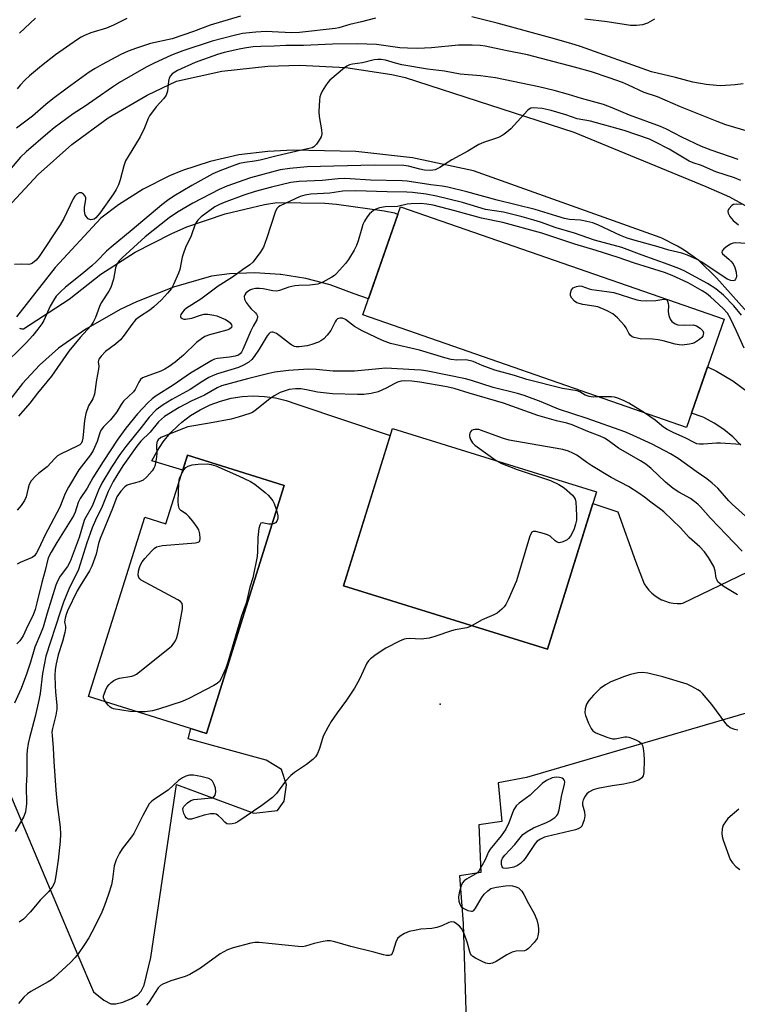
# Model space of a CAD drawing. Units: inches. Extents: x 1213772 to 1219772, y 581454 to 585455.
# Drawn here: x 1214721 to 1214925, y 583453 to 583733 of the extents above; entities that cross this region are included whole.
import ezdxf

# ---------------------------------------------------------------- set-up
doc = ezdxf.new("R2010")
doc.units = ezdxf.units.IN
doc.header["$MEASUREMENT"] = 0
for name, color, linetype in [('BLDG-Footprint', 5, 'Continuous'), ('ELEV-Spot Elevation', 7, 'Continuous'), ('TRANS-Parking Lot', 4, 'Continuous'), ('Undefined', 1, 'Continuous')]:
    doc.layers.add(name, color=color, linetype=linetype)

msp = doc.modelspace()

# ---------------------------------------------------------------- linework, layer by layer
at = {"layer": 'BLDG-Footprint'}
for points, elevation in [([(1214921.2, 583647.77), (1214910.5, 583617), (1214818.5, 583649), (1214829.2, 583679.77)], 463.95), ([(1214884.88, 583598.74), (1214871, 583554), (1214813, 583572), (1214826.88, 583616.74)], 456.16), ([(1214796.16, 583600.48), (1214774.04, 583529.98), (1214740.5, 583540.5), (1214756.5, 583591.5), (1214762.53, 583589.61), (1214768.65, 583609.11)], 457.65)]:
    msp.add_lwpolyline(points, close=True, dxfattribs=dict(at, elevation=elevation))
at = {"layer": 'ELEV-Spot Elevation'}
msp.add_point((1214840.52, 583538.31, 455.23), dxfattribs=at)
at = {"layer": 'TRANS-Parking Lot'}
for points in [[(1214717.5, 583679.5, 0), (1214726.18, 583688.92, 0), (1214735.75, 583697.45, 0), (1214746.1, 583705, 0), (1214757.15, 583711.5, 0), (1214765.5, 583715.5, 0), (1214778.41, 583718.26, 0), (1214791.53, 583719.73, 0), (1214800.5, 583720, 0), (1214813.69, 583719.3, 0), (1214826.74, 583717.32, 0), (1214830.5, 583716.5, 0), (1214878.5, 583701, 0), (1214916, 583685.5, 0), (1214922.71, 583682.58, 0), (1214929.1, 583679.02, 0)], [(1214929.38, 583648.01, 0), (1214919.07, 583659.57, 0), (1214914, 583664.5, 0), (1214909.85, 583667.39, 0), (1214908, 583668.5, 0), (1214903.49, 583670.78, 0), (1214903, 583671, 0), (1214850, 583690, 0), (1214832.59, 583693.66, 0), (1214816.5, 583695.5, 0), (1214798.71, 583695.85, 0), (1214791.5, 583695.5, 0), (1214783.25, 583694.48, 0), (1214775.13, 583692.66, 0), (1214767.24, 583690.05, 0), (1214763.5, 583688.5, 0), (1214756.07, 583684.77, 0), (1214749.04, 583680.33, 0), (1214744, 583676.5, 0), (1214731, 583662.5, 0), (1214720, 583648.5, 0)], [(1214720.87, 583645.26, 0), (1214721.08, 583645.16, 0), (1214721.29, 583645.09, 0), (1214721.51, 583645.04, 0), (1214721.73, 583645.01, 0), (1214721.95, 583645, 0), (1214722, 583645, 0), (1214735, 583653.5, 0), (1214744.03, 583660.63, 0), (1214753.72, 583666.84, 0), (1214763.97, 583672.07, 0), (1214768.5, 583674, 0), (1214779.38, 583677.75, 0), (1214790.57, 583680.41, 0), (1214794, 583681, 0), (1214807.67, 583680.76, 0), (1214811, 583680.5, 0), (1214824.54, 583678.6, 0), (1214827.5, 583678, 0), (1214828.43, 583677.54, 0), (1214820.09, 583653.56, 0), (1214816, 583655, 0), (1214809.25, 583657.51, 0), (1214802.29, 583659.34, 0), (1214795.18, 583660.48, 0), (1214795, 583660.5, 0), (1214787.81, 583660.92, 0), (1214780.62, 583660.64, 0), (1214775.5, 583660, 0), (1214764.66, 583656.9, 0), (1214754.18, 583652.75, 0), (1214749.5, 583650.5, 0), (1214739.72, 583644.9, 0), (1214732, 583639.5, 0), (1214726.6, 583634.74, 0), (1214721.7, 583629.47, 0), (1214717.5, 583624, 0)], [(1214926, 583612, 0), (1214923.66, 583614.33, 0), (1214921.1, 583616.42, 0), (1214918.35, 583618.25, 0), (1214915.43, 583619.8, 0), (1214915, 583620, 0), (1214911.92, 583621.09, 0), (1214916.49, 583634.23, 0), (1214919, 583633, 0), (1214923.65, 583630.25, 0), (1214928.02, 583627.06, 0)], [(1214709.43, 583533.46, 0), (1214723.5, 583500, 0), (1214737.5, 583467, 0), (1214741.94, 583456.57, 0), (1214744.83, 583454.19, 0), (1214746.86, 583453.14, 0), (1214748.24, 583453.11, 0), (1214750.3, 583453.63, 0), (1214752.71, 583454.64, 0), (1214754.52, 583455.7, 0), (1214755.48, 583456.71, 0), (1214756.28, 583458.41, 0), (1214758.24, 583466.33, 0), (1214765.5, 583515.5, 0), (1214787.5, 583507.34, 0), (1214794.27, 583508.1, 0), (1214796.15, 583510.73, 0), (1214796.78, 583515.37, 0), (1214795.4, 583519.77, 0), (1214791.01, 583522.4, 0), (1214768.85, 583528.51, 0), (1214769.59, 583531.38, 0), (1214774.04, 583529.98, 0), (1214796.16, 583600.48, 0), (1214768.65, 583609.11, 0), (1214767.32, 583604.87, 0), (1214758.5, 583607.5, 0), (1214759.98, 583610.29, 0), (1214761.74, 583612.92, 0), (1214763.74, 583615.36, 0), (1214765.97, 583617.6, 0), (1214767, 583618.5, 0), (1214769.52, 583620.4, 0), (1214772.22, 583622.05, 0), (1214775.06, 583623.42, 0), (1214778.03, 583624.51, 0), (1214781.09, 583625.3, 0), (1214784.21, 583625.79, 0), (1214787.36, 583625.97, 0), (1214790.52, 583625.84, 0), (1214793.65, 583625.4, 0), (1214796.72, 583624.66, 0), (1214799.71, 583623.62, 0), (1214800, 583623.5, 0), (1214826.25, 583614.7, 0), (1214813, 583572, 0), (1214871, 583554, 0), (1214883.85, 583595.4, 0), (1214891, 583593, 0), (1214896, 583579, 0), (1214898.5, 583572.5, 0), (1214899.12, 583571.57, 0), (1214899.83, 583570.7, 0), (1214900.63, 583569.9, 0), (1214901.5, 583569.19, 0), (1214902.43, 583568.57, 0), (1214903.42, 583568.04, 0), (1214903.5, 583568, 0), (1214904.54, 583567.58, 0), (1214905.62, 583567.26, 0), (1214906.72, 583567.05, 0), (1214907.84, 583566.95, 0), (1214908.96, 583566.96, 0), (1214909.5, 583567, 0), (1214928, 583576, 0)], [(1214951.73, 583542.91, 0), (1214865, 583517.5, 0), (1214857, 583516, 0), (1214858, 583505, 0), (1214851.5, 583504, 0), (1214852, 583490.5, 0), (1214846, 583489.5, 0), (1214847, 583476, 0), (1214848.14, 583438.85, 0)]]:
    msp.add_polyline3d(points, dxfattribs=at)
at = {"layer": 'Undefined'}
for points, elevation in [([(1214783.75, 583733.93), (1214775.12, 583731.34), (1214770.35, 583729.6), (1214764.27, 583727.54), (1214758.08, 583726.13), (1214754.18, 583724.87), (1214751.74, 583723.98), (1214749.71, 583723.02), (1214744.35, 583720.18), (1214742.4, 583719.06), (1214740.73, 583717.97), (1214734.45, 583713.51), (1214730.4, 583710.44), (1214728.39, 583708.84), (1214724.58, 583705.5), (1214720.02, 583702.06)], 478), ([(1214725.47, 583733.36), (1214720.88, 583729.1)], 482), ([(1214926.65, 583714.73), (1214924.33, 583714.46), (1214920.23, 583714.16), (1214919.05, 583714.2), (1214916.09, 583714.53), (1214912.36, 583715.22), (1214907.42, 583716.49), (1214900.61, 583718.11), (1214880.38, 583725.32), (1214877.61, 583726.19), (1214871.93, 583727.77), (1214856.64, 583731.93), (1214849.48, 583733.78)], 476), ([(1214822.11, 583733.34), (1214818.1, 583732.28), (1214814.82, 583731.59), (1214811.67, 583730.62), (1214810.61, 583730.39), (1214800.5, 583729.31), (1214798.25, 583729.19), (1214792.73, 583729.51), (1214791.01, 583729.54), (1214788.08, 583729.37), (1214784.27, 583728.97), (1214781.49, 583728.37), (1214775.67, 583726.81), (1214767.35, 583724.1), (1214764.06, 583722.82), (1214758.94, 583720.49), (1214756.92, 583719.48), (1214749.35, 583715.05), (1214747.34, 583713.78), (1214742.64, 583710.57), (1214739.56, 583708.36), (1214736.12, 583706.13), (1214730.76, 583702.18), (1214728.91, 583700.71), (1214722.75, 583695.4), (1214721.16, 583693.82), (1214710.56, 583681.48)], 476), ([(1214751.42, 583733.32), (1214747.63, 583731.41), (1214745.58, 583730.5), (1214741.16, 583729.17), (1214739.37, 583728.43), (1214738.38, 583727.93), (1214737.37, 583727.31), (1214731.07, 583722.9), (1214727.14, 583719.8), (1214723.74, 583716.99), (1214722.46, 583715.81), (1214721.05, 583714.36), (1214720.17, 583713.25)], 480), ([(1214901.4, 583733.07), (1214899.38, 583731.95), (1214898.03, 583731.5), (1214896.31, 583731.28), (1214894.59, 583731.25), (1214887.96, 583732.34), (1214881.59, 583733.07)], 478), ([(1214930.01, 583700.56), (1214921.67, 583703.05), (1214919.25, 583703.96), (1214915, 583705.74), (1214908.78, 583708.2), (1214902.24, 583710.98), (1214898.52, 583712.2), (1214894.07, 583714.34), (1214892.29, 583715.09), (1214888.53, 583716.45), (1214883.48, 583718.09), (1214878.66, 583719.46), (1214865.3, 583722.9), (1214859.02, 583724.14), (1214853.28, 583725.43), (1214851.89, 583725.64), (1214849.59, 583725.73), (1214845.71, 583725.7), (1214838.02, 583724.89), (1214834.04, 583724.75), (1214831.21, 583724.81), (1214829.02, 583724.95), (1214822.41, 583725.84), (1214816.84, 583726.03), (1214809.86, 583725.99), (1214801.62, 583725.62), (1214796.61, 583725.59), (1214793.27, 583725.4), (1214789.53, 583725.33), (1214787.32, 583725.21), (1214785.41, 583724.97), (1214783.78, 583724.67), (1214779.05, 583723.58), (1214777.19, 583723.05), (1214773.21, 583721.66), (1214770.86, 583720.75), (1214765.8, 583718.47), (1214765.01, 583718.06), (1214764.33, 583717.57), (1214763.78, 583716.99), (1214763.45, 583716.28), (1214763.28, 583715.46), (1214762.95, 583712.63), (1214762.59, 583711.43), (1214761.93, 583710.52), (1214759.77, 583708.15), (1214757.84, 583705.6), (1214757.42, 583704.85), (1214756.41, 583702.22), (1214755.17, 583699.59), (1214751.73, 583694.06), (1214751.01, 583692.79), (1214750.52, 583691.41), (1214749.51, 583687.39), (1214749, 583685.99), (1214748.37, 583684.64), (1214747.61, 583683.45), (1214743.69, 583677.94), (1214742.56, 583676.56), (1214742.14, 583676.25), (1214741.71, 583676.08), (1214741.05, 583676.03), (1214740.44, 583676.33), (1214739.9, 583676.85), (1214739.51, 583677.5), (1214739.33, 583678.52), (1214739.37, 583679.61), (1214739.72, 583681.77), (1214739.72, 583682.26), (1214739.58, 583682.72), (1214739.09, 583683.31), (1214738.46, 583683.69), (1214738.24, 583683.73), (1214737.81, 583683.67), (1214737.17, 583683.32), (1214736.61, 583682.76), (1214736.15, 583682.01), (1214733.46, 583676.38), (1214732.45, 583674.57), (1214726.5, 583665.64), (1214725.61, 583664.59), (1214724.61, 583663.73), (1214724.17, 583663.49), (1214723.53, 583663.36), (1214721.51, 583663.41), (1214719.44, 583663.31)], 474), ([(1214925.25, 583693.14), (1214917.54, 583695.85), (1214914.78, 583696.92), (1214909.19, 583699.55), (1214904.81, 583701.84), (1214903.14, 583702.58), (1214894.31, 583705.82), (1214889.39, 583707.88), (1214886.89, 583708.83), (1214880.64, 583710.52), (1214876.93, 583711.69), (1214872.92, 583712.83), (1214868.52, 583713.87), (1214856.2, 583716.44), (1214851.94, 583716.95), (1214846.19, 583717.44), (1214841.7, 583718.29), (1214836.89, 583718.87), (1214829.62, 583720.1), (1214827.8, 583720.55), (1214824.9, 583721.39), (1214823.75, 583721.61), (1214822.75, 583721.63), (1214821.7, 583721.5), (1214818.43, 583720.7), (1214815.56, 583720.3), (1214814.74, 583720.11), (1214813.97, 583719.75), (1214813.25, 583719.24), (1214809.14, 583715.75), (1214808.57, 583715.07), (1214807.89, 583714.1), (1214806.95, 583712.58), (1214806.56, 583711.8), (1214806.31, 583710.97), (1214806.18, 583710.1), (1214805.96, 583706.87), (1214806.1, 583705.41), (1214806.78, 583701.6), (1214806.84, 583700.46), (1214806.64, 583699.67), (1214806.11, 583698.7), (1214805.31, 583697.54), (1214804.54, 583696.78), (1214804.06, 583696.53), (1214803.25, 583696.29), (1214801.04, 583695.86), (1214794.15, 583694.23), (1214789.31, 583692.97), (1214787.68, 583692.67), (1214784.9, 583692.38), (1214783.47, 583692.02), (1214782.11, 583691.57), (1214777.8, 583690), (1214775.88, 583689.14), (1214769.88, 583685.75), (1214764.76, 583682.74), (1214762.91, 583681.49), (1214761.33, 583680.28), (1214752.95, 583673.15), (1214746.92, 583668.25), (1214745.63, 583667.1), (1214742.86, 583664.29), (1214741.44, 583662.98), (1214738.58, 583660.56), (1214733.94, 583656.9), (1214732.49, 583655.59), (1214731.33, 583654.29), (1214730.56, 583653.14), (1214729.64, 583651.44), (1214727.83, 583647.4), (1214727.25, 583646.45), (1214726.13, 583644.91), (1214724.68, 583643.17), (1214722.77, 583641.08), (1214715.46, 583633.85)], 472), ([(1214925.98, 583687.18), (1214924.13, 583687.93), (1214918.83, 583689.69), (1214914.82, 583691.5), (1214912.37, 583692.28), (1214911.29, 583692.71), (1214905.6, 583696.09), (1214901.53, 583698.24), (1214899.97, 583698.96), (1214892.8, 583701.39), (1214883.18, 583704.07), (1214879.47, 583704.72), (1214876.25, 583705.88), (1214872.03, 583707.1), (1214869.46, 583707.67), (1214866.96, 583707.87), (1214866.21, 583707.74), (1214865.74, 583707.48), (1214865.31, 583707.12), (1214860.53, 583701.9), (1214859.47, 583700.94), (1214858.34, 583700.1), (1214857.05, 583699.45), (1214852.81, 583698), (1214851.43, 583697.43), (1214848.39, 583695.55), (1214843.77, 583693.06), (1214840.36, 583690.89), (1214839.08, 583690.27), (1214837.71, 583690.06), (1214836, 583690.15), (1214834.67, 583690.4), (1214831.44, 583691.31), (1214830.17, 583691.5), (1214821.7, 583691.59), (1214802.63, 583691.08), (1214797.73, 583690.67), (1214795.01, 583690.21), (1214786.57, 583687.95), (1214779.8, 583685.62), (1214777.61, 583684.68), (1214770.17, 583680.75), (1214765.82, 583678.22), (1214763.44, 583676.56), (1214756.63, 583671.19), (1214750.07, 583665.21), (1214749.24, 583664.35), (1214748.58, 583663.44), (1214748.15, 583662.42), (1214747.56, 583659.12), (1214746.84, 583656.76), (1214746.31, 583655.76), (1214744.1, 583652.39), (1214743.62, 583651.37), (1214742.48, 583648.25), (1214741.8, 583646.92), (1214741.17, 583645.92), (1214738.08, 583642.55), (1214734.91, 583638.72), (1214729.95, 583631.61), (1214726.03, 583626.78), (1214723.8, 583623.88), (1214720.56, 583620.25)], 470), ([(1214927.39, 583669.33), (1214924.57, 583669.46), (1214923.78, 583669.38), (1214923, 583669.07), (1214922.02, 583668.45), (1214921.12, 583667.77), (1214920.66, 583667.22), (1214920.6, 583666.81), (1214920.78, 583666.4), (1214921.28, 583665.87), (1214922.58, 583664.86), (1214923.16, 583664.31), (1214923.81, 583663.48), (1214924.28, 583662.48), (1214924.66, 583661.11), (1214924.75, 583660.03), (1214924.65, 583659.55), (1214924.46, 583659.13), (1214924.2, 583658.8), (1214923.83, 583658.65), (1214923.12, 583658.74), (1214922.1, 583659.18), (1214914.84, 583664.01), (1214913.56, 583664.71), (1214910.83, 583666.01), (1214909.2, 583666.54), (1214905.5, 583667.39), (1214902.42, 583668.38), (1214895.92, 583670.15), (1214893.64, 583670.86), (1214891.75, 583671.62), (1214885.45, 583674.55), (1214883.84, 583675.16), (1214882.14, 583675.6), (1214880.41, 583675.93), (1214877.28, 583676.15), (1214875.84, 583676.4), (1214873.62, 583677.04), (1214867.48, 583679), (1214856.7, 583681.64), (1214848.04, 583684), (1214842.63, 583685.29), (1214841.04, 583685.59), (1214837.84, 583685.98), (1214831.09, 583686.98), (1214829.64, 583687.09), (1214820.67, 583687.35), (1214814.87, 583687.72), (1214813.17, 583687.76), (1214811.5, 583687.68), (1214806.93, 583687.17), (1214800.36, 583686.92), (1214798.04, 583686.62), (1214792.5, 583685.36), (1214787.89, 583684.1), (1214784.66, 583683.04), (1214779.09, 583680.99), (1214777.72, 583680.42), (1214776.39, 583679.7), (1214772.56, 583676.92), (1214771.55, 583675.98), (1214771.26, 583675.58), (1214770.86, 583674.81), (1214769.66, 583671.46), (1214768.11, 583668.19), (1214767.48, 583666.54), (1214767.17, 583665.41), (1214766.47, 583661.94), (1214766.12, 583660.83), (1214764.69, 583657.62), (1214764.06, 583656.5), (1214762.97, 583655.16), (1214761.21, 583653.25), (1214759.06, 583651.25), (1214757.95, 583650.35), (1214755.04, 583648.5), (1214753.9, 583647.6), (1214752.77, 583646.31), (1214750.64, 583643.24), (1214749.59, 583641.95), (1214748.17, 583640.65), (1214745.37, 583638.6), (1214744.14, 583637.31), (1214743.48, 583636.39), (1214743.27, 583635.7), (1214743.4, 583634.42), (1214743.36, 583633.6), (1214742.74, 583630.5), (1214742.16, 583626.44), (1214741.72, 583625.13), (1214740.45, 583623.13), (1214739.73, 583621), (1214739.35, 583619.02), (1214738.91, 583613.95), (1214738.73, 583613.11), (1214738.39, 583612.46), (1214737.99, 583612.09), (1214737.26, 583611.64), (1214732.69, 583609.51), (1214731.71, 583608.95), (1214730.9, 583608.21), (1214728.71, 583605.78), (1214726.41, 583604.05), (1214725.36, 583603.07), (1214724.24, 583601.79), (1214723.67, 583600.83), (1214723.33, 583599.75), (1214722.74, 583597.24), (1214722.33, 583596.19), (1214721.36, 583594.78), (1214720.25, 583593.5)], 468), ([(1214926.11, 583648.93), (1214923.96, 583651.57), (1214921.08, 583654.59), (1214918.86, 583656.45), (1214916.47, 583657.91), (1214909.81, 583661.53), (1214908.32, 583662.2), (1214905.32, 583663.37), (1214897.88, 583665.94), (1214892.11, 583668.14), (1214884.37, 583670.26), (1214878.63, 583672.24), (1214873.5, 583673.78), (1214869.03, 583675.33), (1214867.11, 583675.92), (1214863.75, 583676.86), (1214858.51, 583678.2), (1214853.36, 583679), (1214846.84, 583680.94), (1214839.43, 583682.75), (1214836.46, 583683.31), (1214832.62, 583683.81), (1214830.96, 583683.93), (1214825.41, 583684.01), (1214816.43, 583684.28), (1214812.76, 583684.16), (1214809.09, 583683.59), (1214803.71, 583683.33), (1214802.01, 583683.08), (1214800.67, 583682.65), (1214794.98, 583680.01), (1214794.52, 583679.71), (1214794.06, 583679.25), (1214793.54, 583678.24), (1214791.22, 583670.91), (1214790.24, 583668.25), (1214789.34, 583666.77), (1214787.23, 583663.98), (1214786.38, 583663.2), (1214784.28, 583661.8), (1214781.43, 583659.74), (1214777.39, 583657.14), (1214772.4, 583653.52), (1214768.36, 583650.89), (1214767.73, 583650.36), (1214767.19, 583649.76), (1214766.78, 583649.14), (1214766.64, 583648.74), (1214766.69, 583648.38), (1214767.11, 583647.96), (1214767.56, 583647.82), (1214768.1, 583647.8), (1214769.86, 583648.1), (1214772.3, 583648.91), (1214773.38, 583649.17), (1214774.47, 583649.18), (1214776.13, 583648.96), (1214776.96, 583648.72), (1214778.35, 583648.18), (1214779.44, 583647.69), (1214780.19, 583647.24), (1214780.74, 583646.74), (1214781.13, 583646.18), (1214781.23, 583645.79), (1214781.15, 583645.4), (1214780.63, 583644.94), (1214779.85, 583644.62), (1214774.94, 583643.36), (1214773.59, 583642.83), (1214772.61, 583642.2), (1214771.21, 583641.14), (1214767.52, 583637.55), (1214765.1, 583635.55), (1214763.44, 583634.38), (1214762.22, 583633.61), (1214761.02, 583633.01), (1214760.04, 583632.59), (1214756.58, 583631.44), (1214755.87, 583631.09), (1214755.26, 583630.59), (1214754.79, 583629.89), (1214753.72, 583627.81), (1214753.25, 583627.09), (1214750.47, 583624.44), (1214749.78, 583623.52), (1214748.51, 583621.48), (1214747.53, 583620.07), (1214746.77, 583619.2), (1214744.76, 583617.17), (1214744.1, 583616.34), (1214743.72, 583615.49), (1214742.99, 583613.03), (1214741.85, 583610.44), (1214741.09, 583609.24), (1214737.78, 583604.99), (1214734.78, 583600.02), (1214733.86, 583598.21), (1214732.33, 583594.3), (1214728.06, 583586.31), (1214726.31, 583582.39), (1214725.73, 583581.31), (1214725.1, 583580.53), (1214724.47, 583580.06), (1214721.07, 583578.61), (1214720.2, 583578.11)], 466), ([(1214926.93, 583639.56), (1214924.75, 583644.36), (1214922.99, 583648.01), (1214922.18, 583649.47), (1214920.96, 583650.8), (1214917.31, 583654.13), (1214916.2, 583655.07), (1214915, 583655.89), (1214910.99, 583658.14), (1214906.45, 583660.24), (1214904.29, 583661.1), (1214895.74, 583663.75), (1214891.11, 583665.33), (1214884.81, 583667.32), (1214878.81, 583669.08), (1214869.34, 583672.26), (1214858.27, 583675.27), (1214852.2, 583676.53), (1214844.63, 583678.59), (1214838.45, 583680.17), (1214836.71, 583680.52), (1214834.85, 583680.63), (1214832.28, 583680.61), (1214831.13, 583680.47), (1214828.38, 583679.8), (1214824.81, 583679.74), (1214823.21, 583679.46), (1214822.2, 583679.11), (1214821.49, 583678.68), (1214820.41, 583677.77), (1214819.72, 583676.89), (1214819, 583675.7), (1214818.51, 583674.7), (1214818.17, 583673.65), (1214817.21, 583670.06), (1214816.67, 583668.7), (1214816, 583667.45), (1214814.38, 583664.76), (1214813.57, 583663.58), (1214811.04, 583660.81), (1214810.41, 583660.23), (1214809.7, 583659.71), (1214807.08, 583658.29), (1214805.71, 583657.78), (1214803.42, 583657.5), (1214800.29, 583657.37), (1214799.17, 583657.26), (1214797.5, 583656.88), (1214794.83, 583655.98), (1214794.03, 583655.79), (1214792.94, 583655.81), (1214790.2, 583656.45), (1214789.07, 583656.54), (1214787.93, 583656.47), (1214787.15, 583656.32), (1214786.52, 583656.09), (1214785.84, 583655.7), (1214785.21, 583655.15), (1214784.92, 583654.72), (1214784.79, 583654.25), (1214784.87, 583653.52), (1214785.34, 583652.56), (1214786.13, 583651.41), (1214786.7, 583650.76), (1214787.99, 583649.6), (1214788.3, 583649.22), (1214788.53, 583648.63), (1214788.53, 583648.22), (1214788.31, 583647.61), (1214787.27, 583645.82), (1214786.62, 583644.52), (1214784.42, 583639.17), (1214784.03, 583638.45), (1214783.72, 583638.05), (1214783.15, 583637.6), (1214782.16, 583637.24), (1214780.55, 583636.94), (1214777.18, 583636.65), (1214776.36, 583636.41), (1214775.58, 583636.05), (1214769.5, 583632.46), (1214764.55, 583629.02), (1214759.73, 583625.96), (1214758.6, 583625.16), (1214757.39, 583624.05), (1214754.47, 583620.89), (1214751.07, 583616.83), (1214748.83, 583613.69), (1214744.63, 583607.35), (1214741.71, 583602.64), (1214740.13, 583599.78), (1214738.1, 583596.85), (1214737.56, 583595.67), (1214736.73, 583592.96), (1214736.22, 583591.84), (1214731.46, 583584.29), (1214729.86, 583581.59), (1214729.2, 583580.33), (1214728.91, 583579.51), (1214728.18, 583576.36), (1214727.19, 583572.95), (1214725.85, 583567.17), (1214725.31, 583565.25), (1214724.63, 583563.45), (1214723.23, 583560.69), (1214721.89, 583557.77), (1214720.97, 583556.33), (1214720.09, 583555.5)], 464), ([(1214926.17, 583680.4), (1214924.72, 583680.49), (1214923.92, 583680.35), (1214923.45, 583680.09), (1214922.68, 583679.3), (1214922.31, 583678.62), (1214922.27, 583678.39), (1214922.33, 583677.91), (1214922.84, 583676.95), (1214923.77, 583675.88), (1214925.33, 583674.65)], 468), ([(1214885.56, 583625.67), (1214883.95, 583625.66), (1214882.82, 583625.78), (1214881.75, 583626.18), (1214880.18, 583627.11), (1214879.44, 583627.41), (1214875.3, 583628.06), (1214865.16, 583630.63), (1214861.64, 583631.74), (1214856.05, 583633.3), (1214852.42, 583634.63), (1214849.86, 583635.74), (1214849.09, 583635.99), (1214847.74, 583636.22), (1214845.21, 583636.16), (1214843.64, 583636.37), (1214841.81, 583636.84), (1214834.63, 583638.97), (1214826.4, 583640.85), (1214824.04, 583641.77), (1214818.34, 583644.45), (1214816.1, 583645.67), (1214813.6, 583647.69), (1214812.7, 583648.05), (1214811.94, 583648.11), (1214811.25, 583647.87), (1214810.88, 583647.54), (1214810.58, 583647.07), (1214809.79, 583645.31), (1214809.36, 583644.59), (1214808.36, 583643.23), (1214807.42, 583642.24), (1214806.58, 583641.66), (1214805.86, 583641.29), (1214804.04, 583640.56), (1214802.69, 583640.17), (1214800.4, 583639.9), (1214799.57, 583639.93), (1214799.05, 583640.06), (1214798.33, 583640.39), (1214797.63, 583640.85), (1214795.08, 583642.9), (1214793.92, 583643.69), (1214793, 583644.08), (1214792.63, 583644.11), (1214792.18, 583643.98), (1214791.76, 583643.65), (1214791.29, 583643.04), (1214789.03, 583639.3), (1214787.62, 583637.2), (1214786.9, 583636.35), (1214786.05, 583635.6), (1214784.52, 583634.68), (1214783.19, 583634.05), (1214781.01, 583633.34), (1214777.17, 583632.26), (1214775.96, 583631.81), (1214774.73, 583631.19), (1214773.05, 583630.18), (1214769.37, 583627.75), (1214764.16, 583624.91), (1214761.69, 583623.44), (1214759.78, 583622.02), (1214757.71, 583619.92), (1214755.48, 583616.98), (1214751.11, 583611.58), (1214749.45, 583609.28), (1214747.05, 583605.68), (1214744.32, 583601.17), (1214743.36, 583599.15), (1214741.52, 583594.6), (1214739.38, 583590.86), (1214738.94, 583589.58), (1214737.88, 583585.68), (1214735.27, 583578.87), (1214734.48, 583577.49), (1214732.42, 583574.73), (1214731.76, 583573.48), (1214731.2, 583572.17), (1214728.7, 583564.23), (1214727.61, 583560.23), (1214726.85, 583558.28), (1214725.22, 583554.55), (1214724.02, 583550.26), (1214722.87, 583546.84), (1214721.37, 583542.83), (1214719.42, 583538.62)], 462), ([(1214927.31, 583591.8), (1214923.49, 583595.16), (1214922.58, 583596.1), (1214919.47, 583599.7), (1214917.79, 583601.2), (1214916.25, 583602.41), (1214913.22, 583604.45), (1214908.13, 583608.15), (1214905.96, 583609.55), (1214900.72, 583612.26), (1214894.34, 583615.22), (1214893, 583615.75), (1214882.3, 583619.51), (1214874.11, 583622.2), (1214869.24, 583624.24), (1214864.36, 583626.05), (1214862.42, 583626.7), (1214855.57, 583628.36), (1214849.38, 583630.34), (1214847.71, 583630.79), (1214836.95, 583632.98), (1214835.08, 583633.27), (1214833.17, 583633.42), (1214825.01, 583633.82), (1214823.08, 583633.7), (1214816.13, 583633.05), (1214811.79, 583632.96), (1214810.07, 583633.03), (1214805.19, 583633.49), (1214803.01, 583633.53), (1214797.36, 583633.18), (1214793.43, 583632.68), (1214791.72, 583632.34), (1214785.66, 583630.85), (1214778.31, 583628.81), (1214777.04, 583628.23), (1214773.51, 583626.21), (1214769.65, 583624.47), (1214766.3, 583622.63), (1214762.13, 583620.08), (1214761.21, 583619.38), (1214760.38, 583618.56), (1214757.99, 583615.7), (1214755.42, 583613.1), (1214754.22, 583611.71), (1214750.28, 583606.1), (1214748.51, 583603.37), (1214747.54, 583601.65), (1214746.13, 583598.8), (1214744.41, 583594.52), (1214742.51, 583590.6), (1214741.57, 583588.45), (1214740.93, 583586.84), (1214740.05, 583584.23), (1214737.69, 583576.63), (1214734.94, 583571.01), (1214733.43, 583567.34), (1214732.42, 583564.5), (1214728.32, 583551.97), (1214727.43, 583547.07), (1214726.72, 583541.36), (1214726.39, 583539.42), (1214725.36, 583534.78), (1214723.73, 583528.74), (1214723.38, 583527.17), (1214723.08, 583525.25), (1214722.97, 583523.84), (1214722.95, 583518.38), (1214722.75, 583515.14), (1214722.84, 583509.98), (1214722.56, 583507.75), (1214722.08, 583506.42), (1214719.61, 583502.12)], 460), ([(1214926.33, 583581.81), (1214917.3, 583591.24), (1214914.49, 583594.43), (1214913.7, 583595.22), (1214911.63, 583596.79), (1214908.36, 583598.59), (1214906.69, 583599.67), (1214904.59, 583601.48), (1214900.5, 583605.32), (1214898.95, 583606.59), (1214897.47, 583607.54), (1214891.21, 583611.16), (1214888.22, 583613.31), (1214887.2, 583613.92), (1214885.93, 583614.51), (1214882.42, 583615.82), (1214877.99, 583617.71), (1214876.53, 583618.21), (1214873.55, 583618.89), (1214868.2, 583620.42), (1214858.49, 583623.9), (1214848.77, 583626.76), (1214844.48, 583628.12), (1214842.34, 583628.58), (1214834.67, 583629.91), (1214832.4, 583630.15), (1214830.45, 583630.23), (1214829.41, 583630.12), (1214828.39, 583629.84), (1214827.4, 583629.39), (1214825.15, 583628.14), (1214822.85, 583627.16), (1214820.84, 583626.68), (1214818.8, 583626.36), (1214817.02, 583626.33), (1214809.89, 583626.54), (1214805.63, 583626.99), (1214802.46, 583627.72), (1214800.91, 583627.96), (1214799.33, 583628.01), (1214797.58, 583627.78), (1214795.03, 583626.93), (1214793.25, 583626.03), (1214792.05, 583625.18), (1214787.87, 583621.78), (1214787.12, 583621.3), (1214786.34, 583620.95), (1214783.01, 583619.9), (1214781.05, 583619.37), (1214774.87, 583618.21), (1214768.76, 583617.15), (1214767.53, 583616.73), (1214761.08, 583614.12), (1214760.32, 583613.51), (1214760.08, 583613.16), (1214759.92, 583612.71), (1214759.84, 583611.86), (1214759.89, 583609.47), (1214759.73, 583607.99), (1214759.31, 583605.97), (1214759.1, 583605.44), (1214758.64, 583604.71), (1214757.11, 583602.93), (1214756.02, 583601.99), (1214754.94, 583601.55), (1214752.05, 583600.76), (1214751.5, 583600.55), (1214750.83, 583600.15), (1214749.68, 583598.93), (1214748.57, 583597.29), (1214747.31, 583593.96), (1214743.84, 583585.47), (1214743.38, 583584), (1214742.64, 583580.97), (1214741.45, 583577.59), (1214740.79, 583576.27), (1214738.11, 583572), (1214737.31, 583570.55), (1214734.56, 583564.9), (1214734.12, 583563.79), (1214733.83, 583562.75), (1214733.69, 583561.71), (1214733.91, 583560.41), (1214733.92, 583559.87), (1214733.76, 583558.75), (1214733.14, 583556.18), (1214731.9, 583552.39), (1214731.31, 583549.83), (1214731.05, 583548.19), (1214730.93, 583546.5), (1214730.99, 583543.68), (1214731.09, 583541.72), (1214731.46, 583538.05), (1214731.48, 583536.91), (1214731.2, 583535.2), (1214730.24, 583531.38), (1214730.11, 583530.36), (1214730.14, 583529.4), (1214730.49, 583525.88), (1214730.64, 583522.01), (1214731.17, 583513.85), (1214731.57, 583509.77), (1214732.43, 583503.36), (1214732.56, 583501.41), (1214732.47, 583499.35), (1214731.89, 583493.98), (1214731.15, 583488.98), (1214730.8, 583487.57), (1214730.12, 583486.32), (1214729.09, 583484.94), (1214726.72, 583482.59), (1214723.98, 583479.29), (1214721.98, 583477.19), (1214720.83, 583476.34)], 458), ([(1214898.55, 583621.16), (1214894.08, 583623.92), (1214892.79, 583624.58), (1214891.03, 583625.29), (1214890, 583625.59), (1214889.17, 583625.71), (1214885.56, 583625.67)], 462), ([(1214925.96, 583612.11), (1214920.21, 583612.5), (1214919.07, 583612.49), (1214915.36, 583612.24), (1214914.25, 583612.26), (1214913.45, 583612.38), (1214912.65, 583612.69), (1214910.29, 583613.94), (1214906.69, 583615.54), (1214905.03, 583616.39), (1214904, 583617.11), (1214901.57, 583619.12), (1214898.55, 583621.16)], 462), ([(1214925.04, 583569.37), (1214921.22, 583571.66), (1214920.04, 583572.54), (1214919.45, 583573.14), (1214919.21, 583573.54), (1214918.97, 583574.2), (1214918.66, 583576.23), (1214918.24, 583577.45), (1214916.76, 583580.05), (1214915.6, 583581.65), (1214914.31, 583583.05), (1214911.29, 583585.75), (1214908.78, 583588.45), (1214904.07, 583593.01), (1214903.19, 583593.72), (1214900.42, 583595.72), (1214898.59, 583597.19), (1214896.92, 583598.34), (1214894, 583600.18), (1214889.09, 583602.82), (1214883.63, 583606.09), (1214882.14, 583607.06), (1214879.32, 583609.13), (1214878.24, 583609.71), (1214877.01, 583610.24), (1214875.36, 583610.71), (1214861.68, 583613.07), (1214860.05, 583613.41), (1214858.48, 583613.88), (1214853.02, 583615.89), (1214851.43, 583616.39), (1214850.38, 583616.45), (1214849.86, 583616.34), (1214849.41, 583616.11), (1214849.12, 583615.77), (1214848.92, 583615.34), (1214848.81, 583614.88), (1214848.79, 583614.4), (1214849.06, 583613.62), (1214849.7, 583612.64), (1214850.32, 583612.01), (1214851.01, 583611.46), (1214856.37, 583607.58)], 456), ([(1214856.37, 583607.58), (1214857.76, 583606.89), (1214862.4, 583605.08), (1214871.87, 583601.93), (1214874.18, 583600.79), (1214875.74, 583599.8), (1214878.09, 583597.71), (1214878.61, 583597.07), (1214878.84, 583596.59), (1214879.01, 583595.79), (1214879.16, 583594.08), (1214879.26, 583591.78), (1214879.21, 583590.65), (1214878.99, 583589.52), (1214878.6, 583588.14), (1214878.13, 583587.09), (1214877.53, 583586.09), (1214877.01, 583585.42), (1214876.59, 583585.06), (1214875.87, 583584.66), (1214875.1, 583584.36), (1214874.34, 583584.23), (1214873.72, 583584.38), (1214873.16, 583584.76), (1214871.71, 583586.08), (1214870.96, 583586.46), (1214870.14, 583586.75), (1214867.66, 583587.4), (1214866.94, 583587.41), (1214866.57, 583587.2), (1214866.19, 583586.57), (1214865.9, 583585.78), (1214862.19, 583573.41), (1214859.83, 583567.98), (1214859.16, 583566.67), (1214858.64, 583565.97), (1214858.05, 583565.34), (1214856.73, 583564.22), (1214855.77, 583563.73), (1214852.43, 583562.31), (1214849.56, 583560.65)], 456), ([(1214767.09, 583604.13), (1214767.59, 583604.93), (1214768.16, 583605.58), (1214768.87, 583606.03), (1214769.94, 583606.39), (1214771.65, 583606.58), (1214774.22, 583606.65), (1214775.33, 583606.5), (1214776.68, 583606.06), (1214783.15, 583603.27), (1214786.59, 583601.6), (1214787.82, 583600.84), (1214790.77, 583598.49), (1214791.62, 583597.71), (1214792.19, 583597.07), (1214792.88, 583596.15), (1214793.31, 583595.42), (1214793.96, 583593.47)], 458), ([(1214766.18, 583601.23), (1214766.38, 583602.56), (1214767.09, 583604.13)], 458), ([(1214745.35, 583538.98), (1214744.94, 583539.66), (1214744.79, 583540.15), (1214744.8, 583540.66), (1214744.92, 583541.18), (1214745.31, 583542.23), (1214745.82, 583543.24), (1214746.35, 583543.92), (1214746.98, 583544.53), (1214747.66, 583545.07), (1214748.43, 583545.46), (1214749.28, 583545.68), (1214752.81, 583546.26), (1214753.36, 583546.44), (1214754.12, 583546.87), (1214763.53, 583554.3), (1214764.15, 583554.92), (1214764.84, 583555.79), (1214765.29, 583556.49), (1214765.64, 583557.25), (1214765.98, 583558.68), (1214767.18, 583565.41), (1214767.26, 583566.25), (1214767.14, 583566.99), (1214766.64, 583567.55), (1214765.93, 583568.01), (1214755.49, 583573.62), (1214755.07, 583573.95), (1214754.76, 583574.34), (1214754.62, 583575.04), (1214754.72, 583576.1), (1214754.97, 583577.16), (1214755.34, 583578.09), (1214755.78, 583578.84), (1214756.52, 583579.77), (1214758.53, 583581.96), (1214759.16, 583582.57), (1214759.86, 583583.05), (1214760.65, 583583.29), (1214761.51, 583583.42), (1214770.94, 583584.19), (1214771.7, 583584.38), (1214772.05, 583584.62), (1214772.15, 583584.79), (1214772.26, 583585.46), (1214772.12, 583586.79), (1214771.83, 583587.86), (1214771.4, 583588.63), (1214770.16, 583590.32), (1214769.01, 583591.7), (1214768.38, 583592.31), (1214766.78, 583593.37), (1214766.47, 583593.72), (1214766.26, 583594.1), (1214766.08, 583594.83), (1214766, 583595.93), (1214766.18, 583601.23)], 458), ([(1214793.96, 583593.47), (1214794.31, 583591.84), (1214794.33, 583591.3), (1214794.23, 583590.79), (1214794, 583590.32), (1214793.66, 583589.93), (1214793.25, 583589.67), (1214792.72, 583589.53)], 458), ([(1214792.72, 583589.53), (1214791.78, 583589.52), (1214789.9, 583589.86), (1214789.51, 583589.77), (1214789.18, 583589.26), (1214788.97, 583588.24), (1214788.68, 583585.68), (1214788.54, 583581.78), (1214788.42, 583580.32), (1214787.21, 583574.29), (1214786.36, 583571.55), (1214785.32, 583567.08), (1214783.98, 583563.4), (1214780.14, 583550.26), (1214779.54, 583548.6), (1214778.63, 583546.5), (1214778.14, 583545.47), (1214777.7, 583544.77), (1214777.1, 583544.2), (1214776.11, 583543.59), (1214769.01, 583539.92), (1214767.14, 583539.05), (1214760.37, 583536.92), (1214758.66, 583536.45), (1214756.65, 583536.18), (1214754.36, 583536.15)], 458), ([(1214849.56, 583560.65), (1214848.84, 583560.32), (1214848.02, 583560.05), (1214844.79, 583559.44), (1214843.66, 583559.14), (1214838.98, 583557.6), (1214837.31, 583557.14), (1214835.05, 583556.83), (1214831.65, 583556.96), (1214830.78, 583556.91), (1214830.22, 583556.79), (1214828.89, 583556.25), (1214825.01, 583554.24), (1214822.31, 583552.43), (1214820.65, 583551.2), (1214820.07, 583550.62), (1214819.63, 583549.98), (1214817.53, 583545.44), (1214816.15, 583542.85), (1214813.88, 583539.5), (1214811.17, 583535.85), (1214809.51, 583533.38), (1214808.6, 583531.85), (1214807.25, 583529.22), (1214806.21, 583525.69), (1214805.65, 583524.35), (1214805.05, 583523.4), (1214804.27, 583522.63), (1214802.52, 583521.21), (1214799.07, 583518.92), (1214797.99, 583518.03), (1214796.5, 583516.41), (1214793.97, 583512.97), (1214792.79, 583511.81), (1214789.74, 583509.53), (1214782.98, 583504.88), (1214782.19, 583504.52), (1214781.37, 583504.31), (1214780.56, 583504.21), (1214779.81, 583504.33), (1214779.22, 583504.78), (1214778.29, 583505.81), (1214777.46, 583506.59), (1214776.78, 583507.03), (1214776.27, 583507.18), (1214775.14, 583507.13), (1214773.38, 583506.77), (1214769.81, 583505.64), (1214768.85, 583505.67), (1214768.26, 583506.01), (1214767.96, 583506.44), (1214767.62, 583507.21), (1214767.4, 583508.03), (1214767.36, 583508.56), (1214767.4, 583508.81), (1214767.63, 583509.27), (1214768.63, 583510.27), (1214769.61, 583510.93), (1214770.4, 583511.2), (1214771.52, 583511.36), (1214774.5, 583511.56), (1214775.63, 583511.74), (1214776.09, 583511.95), (1214776.52, 583512.49), (1214776.68, 583513.44), (1214776.58, 583514.48), (1214776.27, 583515.52), (1214775.76, 583516.44), (1214775.39, 583516.78), (1214774.7, 583517.16), (1214772.4, 583517.74), (1214770.38, 583518.11), (1214769.25, 583518.14), (1214768.21, 583517.87), (1214767.2, 583517.42), (1214766.06, 583516.61), (1214763.14, 583513.86), (1214759.01, 583511.11), (1214758.34, 583510.59), (1214757.79, 583509.95), (1214755.93, 583506.64), (1214753.37, 583501.57), (1214752.72, 583500.6), (1214750.08, 583497.21), (1214749.32, 583495.93), (1214748.37, 583494.07), (1214748.04, 583493.24), (1214747.83, 583492.38), (1214747.29, 583488.53), (1214746.99, 583486.99), (1214746.17, 583484.28), (1214745.05, 583481.07), (1214744.31, 583479.23), (1214742.31, 583475.14), (1214740.56, 583471.93), (1214739.36, 583469.99), (1214737.6, 583467.36), (1214736.72, 583466.27), (1214735.37, 583464.91), (1214730.61, 583460.49), (1214729.95, 583459.95), (1214729, 583459.35), (1214724.08, 583456.67), (1214723.19, 583455.97), (1214722.14, 583454.98), (1214721.16, 583453.93), (1214720.64, 583453.26)], 456), ([(1214925.1, 583530.9), (1214924.25, 583531.08), (1214922.92, 583531.63), (1214922.26, 583532.16), (1214921.7, 583532.81), (1214917.69, 583538.19), (1214915.11, 583541.4), (1214914.48, 583541.97), (1214913.77, 583542.43), (1214912.03, 583543.39), (1214910.74, 583543.98), (1214903.82, 583546.09), (1214899.55, 583547.13), (1214898.12, 583547.34), (1214896.65, 583547.22), (1214894.61, 583546.8), (1214892.91, 583546.21), (1214889, 583544.67), (1214887.44, 583543.82), (1214885.99, 583542.79), (1214884.08, 583540.91), (1214882.7, 583539.33), (1214882.09, 583538.34), (1214881.69, 583536.98), (1214881.6, 583535.88), (1214881.78, 583535.07), (1214882.65, 583532.93), (1214883.41, 583531.38), (1214883.9, 583530.73), (1214884.75, 583530.18), (1214888.15, 583528.83), (1214889.49, 583528.46), (1214890.27, 583528.47), (1214892.96, 583529.04), (1214893.52, 583529.06), (1214894.08, 583528.96), (1214895.18, 583528.59), (1214896.26, 583528.11), (1214897.16, 583527.59), (1214897.69, 583527.11), (1214898.01, 583526.57), (1214898.22, 583525.74), (1214898.41, 583524.25), (1214898.48, 583522.47), (1214898.41, 583518.93), (1214898.16, 583518), (1214897.81, 583517.42), (1214897.34, 583516.96), (1214896.87, 583516.68), (1214895.24, 583516.11), (1214892.68, 583515.58), (1214889.35, 583515.07), (1214885.33, 583514.33), (1214883.98, 583513.94), (1214882.78, 583513.35), (1214882.19, 583512.81), (1214881.71, 583512.13), (1214881.18, 583511.16), (1214880.93, 583510.41), (1214880.95, 583509.71), (1214881.56, 583507.7), (1214881.59, 583506.59), (1214881.4, 583505.48), (1214881.06, 583504.41), (1214880.71, 583503.67), (1214880.39, 583503.27), (1214879.72, 583502.84), (1214878.91, 583502.57), (1214870.92, 583500.71), (1214870.1, 583500.47), (1214869.03, 583499.98), (1214868.05, 583499.36), (1214867.45, 583498.75), (1214864.62, 583494.42), (1214864.09, 583493.75), (1214863.31, 583493.02), (1214862.43, 583492.42), (1214861.4, 583492.02), (1214859.45, 583491.63), (1214858.5, 583491.67), (1214858.32, 583491.76), (1214858.08, 583492.08), (1214857.91, 583492.78), (1214857.91, 583493.83), (1214858.17, 583494.55), (1214858.82, 583495.41), (1214861.73, 583498.47), (1214864.01, 583501.25), (1214865.18, 583502.14), (1214866.97, 583503.21), (1214870.67, 583504.7), (1214871.68, 583505.19), (1214873.04, 583506.13), (1214873.61, 583506.68), (1214873.89, 583507.08), (1214874.29, 583508.28), (1214875.07, 583512.58), (1214875.81, 583515.45), (1214875.88, 583516.26), (1214875.79, 583516.67), (1214875.57, 583517.05), (1214875.16, 583517.33), (1214874.37, 583517.52), (1214873.49, 583517.56), (1214872.32, 583517.38), (1214870.71, 583516.61), (1214869.5, 583515.75), (1214866.05, 583512.45), (1214862.93, 583510.22), (1214862.11, 583509.4), (1214861.34, 583508.16), (1214860.01, 583504.57), (1214859.13, 583502.81), (1214857.84, 583500.91), (1214854.66, 583497.1), (1214854.25, 583496.3), (1214853.32, 583494.03), (1214851.6, 583491.06), (1214851.07, 583490.42), (1214850.65, 583490.08), (1214847.94, 583488.6), (1214847.27, 583488.13), (1214846.78, 583487.48), (1214846.37, 583486.4), (1214845.89, 583484.66), (1214845.7, 583483.48), (1214845.8, 583482.31), (1214846.03, 583481.48), (1214846.42, 583480.82), (1214847.05, 583480.3), (1214848.38, 583479.67), (1214849.42, 583479.44), (1214849.66, 583479.48), (1214850.05, 583479.71), (1214850.57, 583480.29), (1214852.35, 583483.36), (1214853.02, 583484.29), (1214853.99, 583485.27), (1214854.88, 583485.88), (1214855.66, 583486.15), (1214856.49, 583486.31), (1214859.05, 583486.68), (1214860.19, 583486.76), (1214861, 583486.69), (1214862.02, 583486.42), (1214862.72, 583486.09), (1214863.14, 583485.76), (1214863.68, 583485.17), (1214864.3, 583484.26), (1214865.59, 583481.68), (1214867.24, 583478.81), (1214867.99, 583477.05), (1214868.34, 583475.44), (1214868.44, 583474.35), (1214868.42, 583473.54), (1214868.27, 583472.47), (1214868.03, 583471.72), (1214867.23, 583470.53), (1214865.62, 583468.83), (1214864.93, 583468.39), (1214864.41, 583468.24), (1214862.1, 583468.12), (1214860.93, 583467.85), (1214859.45, 583467.1), (1214856.42, 583465.2), (1214855.35, 583464.71), (1214854.42, 583464.54), (1214853.48, 583464.71), (1214852.38, 583465.17), (1214850.5, 583466.11), (1214849.76, 583466.59), (1214849.37, 583466.96), (1214849.08, 583467.39), (1214848.87, 583467.9), (1214848.26, 583470.38), (1214847.87, 583471.51), (1214847.08, 583473.46), (1214846.55, 583474.52), (1214846.01, 583475.19), (1214845.13, 583475.91), (1214844.42, 583476.31), (1214843.68, 583476.42), (1214842.94, 583476.27), (1214840.94, 583475.29), (1214839.56, 583474.86), (1214838.13, 583474.59), (1214835.03, 583474.32), (1214833.61, 583474.11), (1214831.63, 583473.65), (1214830.33, 583473.12), (1214829.14, 583472.4), (1214828.35, 583471.69), (1214827.84, 583470.69), (1214827.1, 583468.17), (1214826.81, 583467.44), (1214826.52, 583467.08), (1214825.94, 583466.87), (1214825.23, 583466.86), (1214824.4, 583467.03), (1214821.59, 583467.85), (1214815.06, 583469.45), (1214810.57, 583470.74), (1214809.16, 583471.04), (1214808.32, 583471.03), (1214807.19, 583470.85), (1214804.65, 583470.24), (1214802.15, 583469.49), (1214801.3, 583469.38), (1214800.12, 583469.43), (1214788.99, 583470.53), (1214787.83, 583470.57), (1214786.68, 583470.42), (1214781.61, 583469.08), (1214779.97, 583468.49), (1214777.91, 583467.35), (1214772.34, 583463.26), (1214769.33, 583461.44), (1214768.01, 583460.89), (1214763.88, 583459.69), (1214761.61, 583458.73), (1214760.94, 583458.3), (1214760.35, 583457.67), (1214757.7, 583453.68), (1214756.99, 583452.73)], 454), ([(1214754.36, 583536.15), (1214752.37, 583536.28), (1214747.58, 583536.97), (1214747.1, 583537.16), (1214746.66, 583537.47), (1214746.07, 583538.06), (1214745.35, 583538.98)], 458), ([(1214925.4, 583508.43), (1214922.3, 583505.8), (1214921.56, 583504.92), (1214920.98, 583503.96), (1214920.69, 583502.92), (1214920.55, 583501.57), (1214920.62, 583500.74), (1214920.93, 583499.64), (1214922.95, 583494.18), (1214923.55, 583493.2), (1214924.55, 583492.15), (1214925.71, 583491.36)], 452)]:
    msp.add_lwpolyline(points, dxfattribs=dict(at, elevation=elevation))
at = {"layer": 'Undefined', "elevation": 464}
msp.add_lwpolyline([(1214899.28, 583653), (1214901.78, 583653.08), (1214904.04, 583653.43), (1214904.68, 583653.38), (1214904.9, 583653.28), (1214905.15, 583652.94), (1214905.35, 583652.23), (1214905.4, 583651.7), (1214905.32, 583649.89), (1214905.49, 583648.79), (1214905.83, 583647.77), (1214906.33, 583647.11), (1214907.26, 583646.46), (1214908.07, 583646.21), (1214909.84, 583646.08), (1214912.4, 583646.14), (1214913.36, 583645.85), (1214914.42, 583645.19), (1214915.14, 583644.48), (1214915.34, 583643.86), (1214915.3, 583643.42), (1214915.15, 583643), (1214914.84, 583642.58), (1214914.21, 583642.01), (1214912.75, 583641.07), (1214912.22, 583640.86), (1214911.37, 583640.66), (1214909.33, 583640.42), (1214908.46, 583640.45), (1214907.31, 583640.67), (1214903.87, 583641.65), (1214902.5, 583641.93), (1214900.85, 583642.12), (1214897.3, 583642.22), (1214895.61, 583642.59), (1214895.1, 583642.81), (1214894.54, 583643.24), (1214894.13, 583643.85), (1214893.4, 583645.3), (1214892.89, 583646), (1214890.91, 583648.13), (1214889.61, 583649.29), (1214887.8, 583650.27), (1214885.33, 583651.29), (1214884.2, 583651.53), (1214881.02, 583651.99), (1214879.31, 583652.48), (1214878.63, 583652.93), (1214877.92, 583653.73), (1214877.56, 583654.4), (1214877.5, 583655.14), (1214877.82, 583656.1), (1214878.3, 583656.67), (1214879.2, 583657.09), (1214880.2, 583657.23), (1214880.75, 583657.13), (1214882.82, 583656.38), (1214883.62, 583656.19), (1214887.85, 583655.68), (1214889.87, 583655.33), (1214896.39, 583653.25), (1214897.53, 583653.08)], close=True, dxfattribs=at)

doc.saveas('drawing.dxf')
